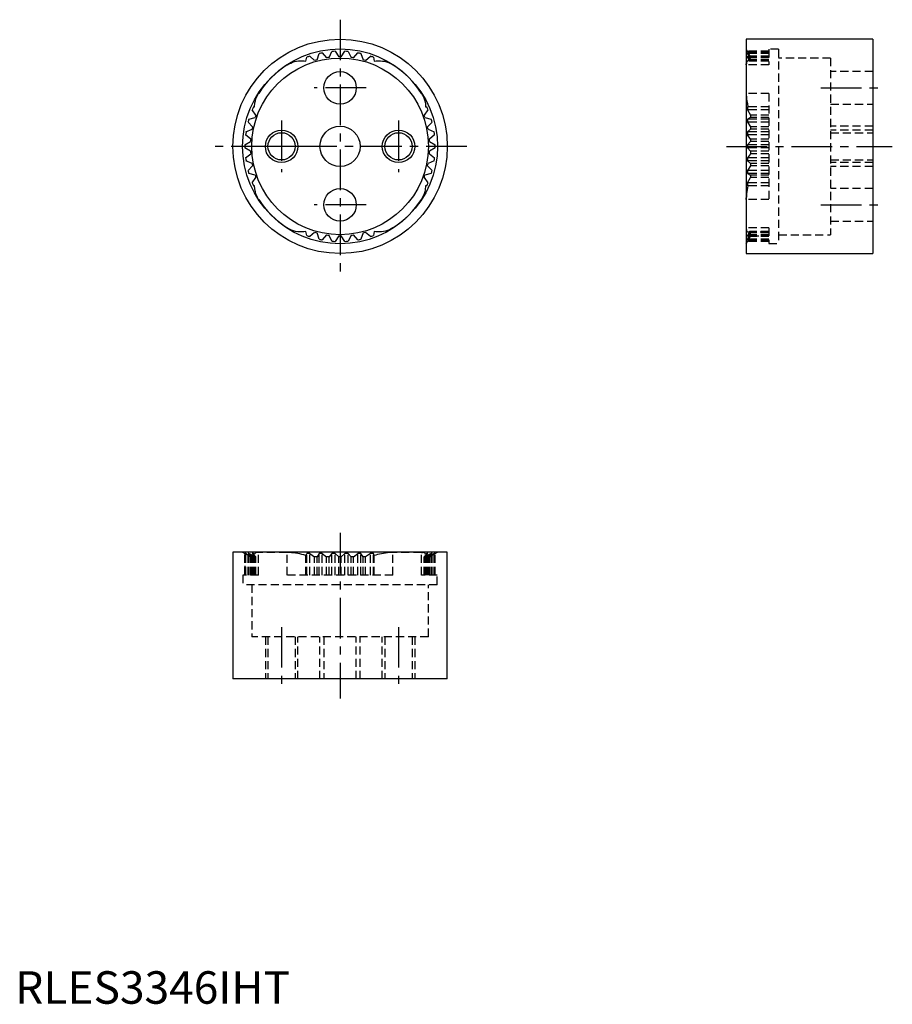
# Model space of a CAD drawing. Extents: x 1 to 135, y 0 to 152.
import ezdxf

# ---------------------------------------------------------------- set-up
doc = ezdxf.new("R2010")
doc.units = 0
doc.header["$LTSCALE"] = 5
doc.linetypes.add('CENTER', pattern=[2, 1.25, -0.25, 0.25, -0.25])
doc.linetypes.add('HIDDEN', pattern=[0.375, 0.25, -0.125])
doc.layers.get('0').update_dxf_attribs({"linetype": 'CONTINUOUS'})
for name, color, linetype in [('1', 1, 'CENTER'), ('2', 2, 'HIDDEN'), ('3', 3, 'CONTINUOUS')]:
    doc.layers.add(name, color=color, linetype=linetype)
doc.styles.add('STANDARD1', font='txt')

msp = doc.modelspace()

# ---------------------------------------------------------------- linework, layer by layer
for p, q in [((132, 148.5), (112.5, 148.5)), ((112.5, 148.5), (112.5, 115.5)), ((132, 148.5), (132, 115.5)), ((44.75, 145.12), (44.86, 145.72)), ((45.33, 145.89), (46.09, 145.24)), ((46.46, 145.34), (46.78, 146.29)), ((47.26, 146.39), (47.93, 145.64)), ((48.31, 145.7), (48.75, 146.6)), ((49.25, 146.63), (49.81, 145.8)), ((50.19, 145.8), (50.75, 146.63)), ((51.25, 146.6), (51.69, 145.7)), ((52.07, 145.64), (52.74, 146.39)), ((53.22, 146.29), (53.54, 145.34)), ((53.91, 145.24), (54.67, 145.89)), ((55.14, 145.72), (55.25, 145.12)), ((36.66, 138.07), (36.83, 138.08)), ((63.17, 138.08), (63.34, 138.07)), ((35.96, 136.19), (36.93, 136.44)), ((37.06, 136.8), (36.47, 137.61)), ((63.53, 137.61), (62.94, 136.8)), ((63.07, 136.44), (64.04, 136.19)), ((36.53, 134.99), (35.83, 135.71)), ((64.17, 135.71), (63.47, 134.99)), ((36.25, 133.13), (35.45, 133.75)), ((35.52, 134.24), (36.45, 134.62)), ((63.55, 134.62), (64.48, 134.24)), ((64.55, 133.75), (63.75, 133.13)), ((35.35, 132.25), (36.22, 132.75)), ((63.78, 132.75), (64.65, 132.25)), ((36.22, 131.25), (35.35, 131.75)), ((35.45, 130.25), (36.25, 130.87)), ((63.75, 130.87), (64.55, 130.25)), ((64.65, 131.75), (63.78, 131.25)), ((36.45, 129.38), (35.52, 129.76)), ((35.83, 128.29), (36.53, 129.01)), ((63.47, 129.01), (64.17, 128.29)), ((64.48, 129.76), (63.55, 129.38)), ((36.93, 127.56), (35.96, 127.81)), ((64.04, 127.81), (63.07, 127.56)), ((36.47, 126.39), (37.06, 127.2)), ((36.83, 125.92), (36.66, 125.93)), ((62.94, 127.2), (63.53, 126.39)), ((63.34, 125.93), (63.17, 125.92)), ((44.86, 118.28), (44.75, 118.88)), ((46.09, 118.76), (45.33, 118.11)), ((46.78, 117.71), (46.46, 118.66)), ((47.93, 118.36), (47.26, 117.61)), ((48.75, 117.4), (48.31, 118.3)), ((51.69, 118.3), (51.25, 117.4)), ((52.74, 117.61), (52.07, 118.36)), ((53.54, 118.66), (53.22, 117.71)), ((54.67, 118.11), (53.91, 118.76)), ((55.25, 118.88), (55.14, 118.28)), ((49.81, 118.2), (49.25, 117.37)), ((50.75, 117.37), (50.19, 118.2)), ((112.5, 115.5), (132, 115.5)), ((66.5, 69.5), (33.5, 69.5)), ((33.5, 69.5), (33.5, 50)), ((66.5, 50), (66.5, 69.5)), ((66.5, 50), (33.5, 50))]:
    msp.add_line(p, q)
for points in [[(41.86, 144.54), (42.12, 144.7), (42.4, 144.83), (42.7, 144.95), (43, 145.05), (43.61, 145.16), (43.92, 145.18), (44.23, 145.18), (44.49, 145.16), (44.75, 145.12)], [(55.25, 145.12), (55.56, 145.16), (55.87, 145.18), (56.2, 145.18), (56.52, 145.14), (56.84, 145.09), (57.15, 145), (57.46, 144.89), (57.77, 144.75), (58.14, 144.54)], [(36.83, 138.08), (36.89, 138.69), (36.96, 139), (37.05, 139.31), (37.24, 139.74), (37.47, 140.16)], [(62.53, 140.16), (62.69, 139.89), (62.82, 139.61), (62.94, 139.32), (63.04, 139.01), (63.13, 138.55), (63.17, 138.08)], [(37.47, 123.84), (37.31, 124.11), (37.18, 124.39), (37.06, 124.68), (36.96, 124.99), (36.87, 125.45), (36.83, 125.92)], [(63.17, 125.92), (63.11, 125.31), (63.04, 125), (62.95, 124.69), (62.76, 124.26), (62.53, 123.84)], [(44.75, 118.88), (44.44, 118.84), (44.13, 118.82), (43.8, 118.82), (43.48, 118.86), (43.16, 118.91), (42.85, 119), (42.54, 119.11), (42.23, 119.25), (41.86, 119.46)], [(58.14, 119.46), (57.88, 119.3), (57.6, 119.17), (57.3, 119.05), (57, 118.95), (56.39, 118.84), (56.08, 118.82), (55.77, 118.82), (55.51, 118.84), (55.25, 118.88)]]:
    msp.add_lwpolyline(points)
for centre, radius in [((50, 132), 16.5), ((50, 132), 15), ((50, 132), 13.6), ((50, 141), 2.5), ((50, 132), 3.1), ((41, 132), 2.1), ((59, 132), 2.1), ((50, 123), 2.5)]:
    msp.add_circle(centre, radius)
for radius, start, end in [(14.65, 108.5874, 110.543), (14.65, 100.7613, 102.7169), (13.8, 97.034, 98.6182), (14.65, 92.9353, 94.8908), (13.8, 89.2079, 90.7921), (14.65, 85.1092, 87.0647), (13.8, 81.3818, 82.966), (14.65, 77.2831, 79.2387), (14.65, 69.457, 71.4126), (14.95, 123.012, 146.914), (13.8, 104.8601, 106.4442), (13.8, 73.5558, 75.1399), (14.95, 33.086, 56.988), (14.65, 155.5439, 157.4995), (14.65, 22.5005, 24.4561), (13.8, 159.6427, 161.2268), (13.8, 18.7732, 20.3573), (14.65, 163.37, 165.3256), (13.8, 167.4688, 169.0529), (13.8, 10.9471, 12.5312), (14.65, 14.6744, 16.63), (14.65, 171.1961, 173.1517), (14.65, 6.8483, 8.8039), (14.65, 179.0222, 180.9778), (13.8, 175.2949, 176.879), (13.8, 3.121, 4.7051), (14.65, 359.0222, 0.9778), (13.8, 183.121, 184.7051), (13.8, 355.2949, 356.879), (14.65, 186.8483, 188.8039), (13.8, 190.9471, 192.5312), (13.8, 347.4688, 349.0529), (14.65, 351.1961, 353.1517), (14.65, 194.6744, 196.63), (13.8, 198.7732, 200.3573), (13.8, 339.6427, 341.2268), (14.65, 343.37, 345.3256), (14.65, 202.5005, 204.4561), (14.65, 335.5439, 337.4995), (14.95, 213.086, 236.988), (14.95, 303.012, 326.914), (14.65, 249.457, 251.4126), (13.8, 253.5558, 255.1399), (13.8, 261.3818, 262.966), (13.8, 277.034, 278.6182), (13.8, 284.8601, 286.4442), (14.65, 288.5874, 290.543), (14.65, 257.2831, 259.2387), (14.65, 265.1092, 267.0647), (13.8, 269.2079, 270.7921), (14.65, 272.9353, 274.8908), (14.65, 280.7613, 282.7169)]:
    msp.add_arc((50, 132), radius, start, end)
at = {"layer": '1'}
for p, q in [((50, 151.5), (50, 112.5)), ((54, 141), (46, 141)), ((124, 141), (133.5, 141)), ((41, 136), (41, 128)), ((59, 136), (59, 128)), ((69.5, 132), (30.5, 132)), ((45, 132), (37, 132)), ((109.5, 132), (135, 132)), ((54, 123), (46, 123)), ((124, 123), (133.5, 123)), ((50, 72.5), (50, 47)), ((41, 58), (41, 48.5)), ((59, 58), (59, 48.5))]:
    msp.add_line(p, q, dxfattribs=at)
at = {"layer": '2'}
for p, q in [((113.19, 145.8), (112.5, 147)), ((116, 146.63), (112.7, 146.63)), ((113.19, 145.8), (112.7, 146.63)), ((112.7, 146.63), (112.7, 146.6)), ((116, 146.6), (112.7, 146.6)), ((113.19, 145.7), (112.7, 146.6)), ((116, 146.39), (112.7, 146.39)), ((112.7, 146.39), (113.19, 145.64)), ((112.7, 146.39), (112.7, 146.29)), ((116, 146.29), (112.7, 146.29)), ((112.7, 146.29), (113.19, 145.34)), ((116, 145.89), (112.7, 145.89)), ((113.19, 145.24), (112.7, 145.89)), ((112.7, 145.89), (112.7, 145.72)), ((116, 145.72), (112.7, 145.72)), ((113, 145.12), (112.7, 145.72)), ((116, 145.8), (113.19, 145.8)), ((116, 145.8), (113.19, 145.8)), ((113.19, 145.8), (113.19, 145.8)), ((116, 145.7), (113.19, 145.7)), ((113.19, 145.7), (113.19, 145.64)), ((116, 145.64), (113.19, 145.64)), ((117.5, 146.95), (116, 146.95)), ((116, 146.95), (116, 144.54)), ((117.5, 146.95), (117.5, 117.05)), ((125.5, 145.6), (117.5, 145.6)), ((125.5, 145.6), (125.5, 118.4)), ((116, 144.54), (112.53, 144.54)), ((112.53, 144.54), (112.53, 140.16)), ((116, 145.18), (112.81, 145.18)), ((116, 145.12), (113, 145.12)), ((116, 145.34), (113.19, 145.34)), ((113.19, 145.34), (113.19, 145.24)), ((116, 145.24), (113.19, 145.24)), ((132, 143.5), (125.5, 143.5)), ((116, 140.16), (112.53, 140.16)), ((116, 140.16), (116, 123.84)), ((112.7, 138.07), (112.78, 138.08)), ((116, 138.07), (112.7, 138.07)), ((112.7, 138.07), (112.7, 137.61)), ((116, 138.08), (112.78, 138.08)), ((125.5, 138.5), (132, 138.5)), ((116, 137.61), (112.7, 137.61)), ((112.7, 137.61), (113.19, 136.8)), ((113.19, 136.44), (112.7, 136.19)), ((116, 136.8), (113.19, 136.8)), ((113.19, 136.8), (113.19, 136.44)), ((116, 136.44), (113.19, 136.44)), ((116, 136.19), (112.7, 136.19)), ((112.7, 136.19), (112.7, 135.71)), ((116, 135.71), (112.7, 135.71)), ((112.7, 135.71), (113.19, 134.99)), ((116, 134.99), (113.19, 134.99)), ((113.19, 134.99), (113.19, 134.62)), ((132, 135.1), (125.5, 135.1)), ((112.7, 134.24), (113.19, 134.62)), ((116, 134.24), (112.7, 134.24)), ((112.7, 134.24), (112.7, 133.75)), ((116, 133.75), (112.7, 133.75)), ((113.19, 133.13), (112.7, 133.75)), ((116, 134.62), (113.19, 134.62)), ((132, 134.5), (125.5, 134.5)), ((125.5, 134.1), (132, 134.1)), ((113.19, 132.75), (112.7, 132.25)), ((116, 132.25), (112.7, 132.25)), ((112.7, 132.25), (112.7, 131.75)), ((116, 133.13), (113.19, 133.13)), ((113.19, 133.13), (113.19, 132.75)), ((116, 132.75), (113.19, 132.75)), ((116, 131.75), (112.7, 131.75)), ((113.19, 131.25), (112.7, 131.75)), ((113.19, 130.87), (112.7, 130.25)), ((116, 131.25), (113.19, 131.25)), ((113.19, 131.25), (113.19, 130.87)), ((116, 130.87), (113.19, 130.87)), ((116, 130.25), (112.7, 130.25)), ((112.7, 130.25), (112.7, 129.76)), ((116, 129.76), (112.7, 129.76)), ((113.19, 129.38), (112.7, 129.76)), ((113.19, 129.01), (112.7, 128.29)), ((116, 129.38), (113.19, 129.38)), ((113.19, 129.38), (113.19, 129.01)), ((116, 129.01), (113.19, 129.01)), ((125.5, 129.9), (132, 129.9)), ((132, 129.5), (125.5, 129.5)), ((132, 128.9), (125.5, 128.9)), ((116, 128.29), (112.7, 128.29)), ((112.7, 128.29), (112.7, 127.81)), ((116, 127.81), (112.7, 127.81)), ((112.7, 127.81), (113.19, 127.56)), ((116, 127.56), (113.19, 127.56)), ((113.19, 127.56), (113.19, 127.2)), ((112.7, 126.39), (113.19, 127.2)), ((116, 126.39), (112.7, 126.39)), ((112.7, 126.39), (112.7, 125.93)), ((116, 125.93), (112.7, 125.93)), ((112.78, 125.92), (112.7, 125.93)), ((116, 125.92), (112.78, 125.92)), ((116, 127.2), (113.19, 127.2)), ((132, 125.5), (125.5, 125.5)), ((112.53, 123.84), (112.53, 124.08)), ((116, 123.84), (112.53, 123.84)), ((112.53, 123.84), (112.53, 119.46)), ((125.5, 120.5), (132, 120.5)), ((116, 119.46), (112.53, 119.46)), ((113, 118.88), (112.7, 118.28)), ((113.19, 118.76), (112.7, 118.11)), ((113.19, 118.66), (112.7, 117.71)), ((112.7, 117.61), (113.19, 118.36)), ((113.19, 118.3), (112.7, 117.4)), ((116, 118.28), (112.7, 118.28)), ((112.7, 118.28), (112.7, 118.11)), ((112.81, 118.82), (116, 118.82)), ((116, 118.88), (113, 118.88)), ((116, 118.76), (113.19, 118.76)), ((113.19, 118.76), (113.19, 118.66)), ((116, 118.66), (113.19, 118.66)), ((116, 118.36), (113.19, 118.36)), ((113.19, 118.36), (113.19, 118.3)), ((116, 118.3), (113.19, 118.3)), ((116, 119.46), (116, 117.05)), ((117.5, 118.4), (125.5, 118.4)), ((112.5, 117), (113.19, 118.2)), ((112.7, 117.37), (113.19, 118.2)), ((116, 118.11), (112.7, 118.11)), ((116, 117.71), (112.7, 117.71)), ((112.7, 117.71), (112.7, 117.61)), ((116, 117.61), (112.7, 117.61)), ((116, 117.4), (112.7, 117.4)), ((112.7, 117.4), (112.7, 117.37)), ((116, 117.37), (112.7, 117.37)), ((113.19, 118.2), (116, 118.2)), ((116, 118.2), (113.19, 118.2)), ((113.19, 118.2), (113.19, 118.2)), ((116, 117.05), (117.5, 117.05)), ((35, 69.5), (35.35, 69.3)), ((35.35, 66), (35.35, 69.3)), ((35.35, 69.3), (35.35, 66)), ((36.22, 68.81), (35.35, 69.3)), ((35.35, 69.3), (35.35, 69.3)), ((35.45, 66), (35.45, 69.3)), ((35.52, 69.3), (35.45, 69.3)), ((36.25, 68.81), (35.45, 69.3)), ((35.52, 66), (35.52, 69.3)), ((35.52, 69.3), (36.45, 68.81)), ((35.83, 66), (35.83, 69.3)), ((35.96, 69.3), (35.83, 69.3)), ((35.83, 69.3), (36.53, 68.81)), ((35.96, 66), (35.96, 69.3)), ((36.93, 68.81), (35.96, 69.3)), ((36.22, 66), (36.22, 68.81)), ((36.25, 68.81), (36.22, 68.81)), ((36.25, 66), (36.25, 68.81)), ((36.45, 66), (36.45, 68.81)), ((36.53, 68.81), (36.45, 68.81)), ((36.47, 66), (36.47, 69.3)), ((36.66, 69.3), (36.47, 69.3)), ((37.06, 68.81), (36.47, 69.3)), ((36.53, 66), (36.53, 68.81)), ((36.66, 66), (36.66, 69.3)), ((36.66, 69.3), (36.83, 69.22)), ((36.83, 66), (36.83, 69.22)), ((36.93, 66), (36.93, 68.81)), ((37.06, 68.81), (36.93, 68.81)), ((37.06, 66), (37.06, 68.81)), ((37.47, 66), (37.47, 69.47)), ((41.86, 69.47), (37.47, 69.47)), ((41.86, 66), (41.86, 69.47)), ((44.75, 69), (44.86, 69.3)), ((44.75, 66), (44.75, 69)), ((44.86, 66), (44.86, 69.3)), ((45.33, 69.3), (44.86, 69.3)), ((45.33, 66), (45.33, 69.3)), ((45.33, 69.3), (46.09, 68.81)), ((46.09, 66), (46.09, 68.81)), ((46.46, 68.81), (46.09, 68.81)), ((46.78, 69.3), (46.46, 68.81)), ((46.46, 66), (46.46, 68.81)), ((46.78, 66), (46.78, 69.3)), ((47.26, 69.3), (46.78, 69.3)), ((47.26, 66), (47.26, 69.3)), ((47.26, 69.3), (47.93, 68.81)), ((47.93, 66), (47.93, 68.81)), ((48.31, 68.81), (47.93, 68.81)), ((48.75, 69.3), (48.31, 68.81)), ((48.31, 66), (48.31, 68.81)), ((48.75, 66), (48.75, 69.3)), ((49.25, 69.3), (48.75, 69.3)), ((49.25, 66), (49.25, 69.3)), ((49.81, 68.81), (49.25, 69.3)), ((49.81, 66), (49.81, 68.81)), ((50.19, 68.81), (49.81, 68.81)), ((50.19, 68.81), (50.75, 69.3)), ((50.19, 66), (50.19, 68.81)), ((50.75, 66), (50.75, 69.3)), ((51.25, 69.3), (50.75, 69.3)), ((51.25, 66), (51.25, 69.3)), ((51.69, 68.81), (51.25, 69.3)), ((51.69, 66), (51.69, 68.81)), ((52.07, 68.81), (51.69, 68.81)), ((52.07, 68.81), (52.74, 69.3)), ((52.07, 66), (52.07, 68.81)), ((52.74, 66), (52.74, 69.3)), ((53.22, 69.3), (52.74, 69.3)), ((53.22, 66), (53.22, 69.3)), ((53.54, 68.81), (53.22, 69.3)), ((53.54, 66), (53.54, 68.81)), ((53.91, 68.81), (53.54, 68.81)), ((54.67, 69.3), (53.91, 68.81)), ((53.91, 66), (53.91, 68.81)), ((54.67, 66), (54.67, 69.3)), ((55.14, 69.3), (54.67, 69.3)), ((55.14, 66), (55.14, 69.3)), ((55.25, 69), (55.14, 69.3)), ((55.25, 66), (55.25, 69)), ((58.14, 66), (58.14, 69.47)), ((62.53, 69.47), (58.14, 69.47)), ((62.53, 66), (62.53, 69.47)), ((62.53, 69.47), (62.67, 69.47)), ((62.94, 68.81), (63.53, 69.3)), ((62.94, 66), (62.94, 68.81)), ((63.07, 68.81), (62.94, 68.81)), ((64.04, 69.3), (63.07, 68.81)), ((63.07, 66), (63.07, 68.81)), ((63.34, 69.3), (63.17, 69.22)), ((63.17, 66), (63.17, 69.22)), ((63.34, 66), (63.34, 69.3)), ((63.53, 69.3), (63.34, 69.3)), ((63.47, 68.81), (64.17, 69.3)), ((63.47, 66), (63.47, 68.81)), ((63.55, 68.81), (63.47, 68.81)), ((63.53, 66), (63.53, 69.3)), ((64.48, 69.3), (63.55, 68.81)), ((63.55, 66), (63.55, 68.81)), ((63.75, 68.81), (64.55, 69.3)), ((63.75, 66), (63.75, 68.81)), ((63.78, 68.81), (63.75, 68.81)), ((64.65, 69.3), (63.78, 68.81)), ((63.78, 66), (63.78, 68.81)), ((64.04, 66), (64.04, 69.3)), ((64.17, 69.3), (64.04, 69.3)), ((64.17, 66), (64.17, 69.3)), ((64.48, 66), (64.48, 69.3)), ((64.55, 69.3), (64.48, 69.3)), ((64.55, 66), (64.55, 69.3)), ((64.65, 69.3), (65, 69.5)), ((64.65, 66), (64.65, 69.3)), ((64.65, 66), (64.65, 69.3)), ((64.65, 69.3), (64.65, 69.3)), ((37.47, 66), (35.05, 66)), ((35.05, 66), (35.05, 64.5)), ((58.14, 66), (41.86, 66)), ((64.95, 66), (62.53, 66)), ((64.95, 64.5), (64.95, 66)), ((64.95, 64.5), (35.05, 64.5)), ((36.4, 64.5), (36.4, 56.5)), ((63.6, 56.5), (63.6, 64.5)), ((63.6, 56.5), (36.4, 56.5)), ((38.5, 56.5), (38.5, 50)), ((38.9, 56.5), (38.9, 50)), ((43.1, 56.5), (43.1, 50)), ((43.5, 50), (43.5, 56.5)), ((46.9, 50), (46.9, 56.5)), ((47.5, 56.5), (47.5, 50)), ((52.5, 50), (52.5, 56.5)), ((53.1, 50), (53.1, 56.5)), ((56.5, 50), (56.5, 56.5)), ((56.9, 56.5), (56.9, 50)), ((61.1, 56.5), (61.1, 50)), ((61.5, 56.5), (61.5, 50))]:
    msp.add_line(p, q, dxfattribs=at)
for points in [[(112.81, 145.18), (112.75, 145.18), (112.69, 145.14), (112.64, 145.09), (112.59, 145), (112.56, 144.89), (112.54, 144.75), (112.53, 144.54)], [(112.53, 144.54), (112.53, 144.7), (112.54, 144.73)], [(113, 145.12), (112.91, 145.16), (112.83, 145.18), (112.81, 145.18)], [(112.53, 140.16), (112.53, 139.89), (112.55, 139.61), (112.58, 139.32), (112.61, 139.01), (112.69, 138.55), (112.78, 138.08)], [(112.78, 125.92), (112.72, 125.61), (112.66, 125.31), (112.61, 125), (112.58, 124.69), (112.54, 124.26), (112.53, 124.04), (112.53, 123.84)], [(112.53, 119.46), (112.53, 119.3), (112.55, 119.17), (112.58, 119.05), (112.61, 118.95), (112.66, 118.88), (112.71, 118.84), (112.78, 118.82), (112.81, 118.82)], [(112.81, 118.82), (112.86, 118.82), (112.93, 118.84), (113, 118.88)], [(112.84, 118.82), (112.83, 118.82), (112.81, 118.82)], [(37.47, 69.47), (37.31, 69.47), (37.18, 69.45), (37.06, 69.42), (36.96, 69.39), (36.87, 69.31), (36.83, 69.22)], [(44.75, 69), (44.44, 69.09), (44.13, 69.17), (43.8, 69.25), (43.48, 69.31), (43.16, 69.36), (42.85, 69.41), (42.54, 69.44), (42.23, 69.46), (41.86, 69.47)], [(58.14, 69.47), (57.88, 69.47), (57.6, 69.45), (57.3, 69.42), (57, 69.39), (56.69, 69.34), (56.39, 69.29), (56.08, 69.22), (55.77, 69.14), (55.51, 69.07), (55.25, 69)], [(63.17, 69.22), (63.15, 69.28), (63.11, 69.34), (63.04, 69.39), (62.95, 69.42), (62.76, 69.46), (62.65, 69.47), (62.53, 69.47)]]:
    msp.add_lwpolyline(points, dxfattribs=at)
at = {"layer": '3'}
for centre in [(41, 132), (59, 132)]:
    msp.add_circle(centre, 2.5, dxfattribs=at)

# ---------------------------------------------------------------- texts
at = {"color": 3, "style": 'STANDARD1'}
msp.add_text('RLES3346IHT', height=5, dxfattribs=at).set_placement((0, 0))

doc.saveas('drawing.dxf')
